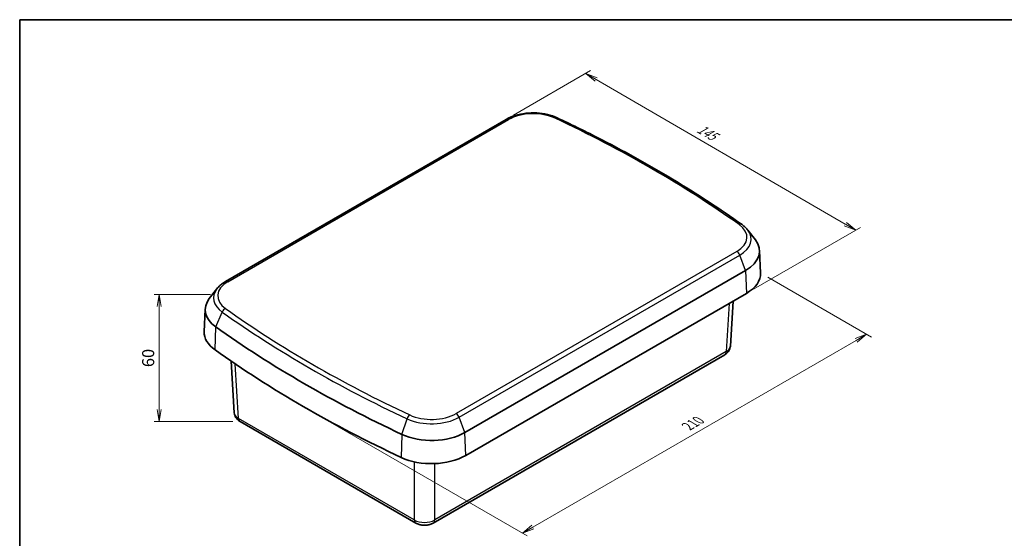
# Model space of a CAD drawing. Units: millimetres. Extents: x 29 to 3187, y 14 to 578.
# Drawn here: x 29 to 437, y 363 to 578 of the extents above; entities that cross this region are included whole.
import ezdxf

# ---------------------------------------------------------------- set-up
doc = ezdxf.new("R2010")
doc.units = ezdxf.units.MM
doc.header["$LTSCALE"] = 2
doc.layers.get('Defpoints').update_dxf_attribs({"lineweight": 25})
for name, color, linetype, lineweight in [('Border (ISO)', 7, 'Continuous', 35), ('Dimension (ISO)', 7, 'Continuous', 18), ('Dimension (ISO) @ 1', 7, 'Continuous', 18), ('Visible (ISO)', 7, 'Continuous', 35), ('Visible Narrow (ISO)', 7, 'Continuous', 25)]:
    doc.layers.add(name, color=color, linetype=linetype, lineweight=lineweight)
doc.styles.add('Note Text (TK)', font='MS PGothic.ttf')
doc.dimstyles.new('Default - Method 1b (TK)', dxfattribs={"dimscale": 2, "dimtxt": 2.5, "dimasz": 2.5, "dimexe": 1, "dimexo": 1.5, "dimgap": 1, "dimtad": 1, "dimtoh": 1, "dimdsep": 46, "dimtxsty": 'Note Text (TK)', "dimblk": 'OPEN', "dimcen": 0.09, "dimdle": 5, "dimclrd": 100, "dimclre": 100, "dimclrt": 7, "dimadec": 1, "dimazin": 1, "dimtfac": 1, "dimtmove": 0, "dimatfit": 3, "dimldrblk": 'OPEN', "dimfxl": 1, "dimtolj": 1, "dimlwd": -1, "dimlwe": -1, "dimarcsym": 0})

# ---------------------------------------------------------------- blocks, each defined once
blk = doc.blocks.new('図面枠 tk図枠')
at = {"layer": 'Border (ISO)'}
for q in [(405.5, 289), (14.5, 8)]:
    blk.add_line((14.5, 289), q, dxfattribs=at)
blk = doc.blocks.new('_Open')
at = {"color": 0, "linetype": 'ByBlock', "lineweight": -2}
for p, q in [((-1, 0.167), (0, 0)), ((-1, -0.167), (0, 0)), ((0, 0), (-1, 0))]:
    blk.add_line(p, q, dxfattribs=at)
blk = doc.blocks.new('*D64')
at = {"layer": 'Defpoints', "color": 0}
for p in [(230.69, 536.68), (375.62, 490.75), (330.26, 464.56)]:
    blk.add_point(p, dxfattribs=at)
at = {"layer": 'Dimension (ISO)', "color": 100}
for p, q in [((233.68, 538.4), (265.71, 556.9)), ((268.04, 553.23), (371.29, 493.26)), ((333.25, 466.29), (377.61, 491.9))]:
    blk.add_line(p, q, dxfattribs=at)
at = {"layer": 'Dimension (ISO)', "color": 100, "xscale": 5, "yscale": 5, "zscale": 5}
for p, rotation in [((263.72, 555.75), 149.8501503277024), ((375.62, 490.75), 329.8501503277024)]:
    blk.add_blockref('_Open', p, dxfattribs=dict(at, rotation=rotation))
at = {"layer": 'Dimension (ISO)', "color": 7, "insert": (310.35, 533.33), "char_height": 5, "attachment_point": 4, "rotation": 329.8502, "style": 'Note Text (TK)'}
blk.add_mtext('\\A1;{\\H0.816x;\\Q29.85;\\W0.818;145}', dxfattribs=at)
blk = doc.blocks.new('*D63')
at = {"layer": 'Defpoints', "color": 0}
for p in [(336.11, 473.01), (380.11, 447.61), (147.56, 417.13)]:
    blk.add_point(p, dxfattribs=at)
at = {"layer": 'Dimension (ISO)', "color": 100}
for p, q in [((339.11, 471.28), (382.11, 446.45)), ((241.77, 367.74), (375.78, 445.11)), ((150.56, 415.39), (239.44, 364.08))]:
    blk.add_line(p, q, dxfattribs=at)
at = {"layer": 'Dimension (ISO)', "color": 100, "xscale": 5, "yscale": 5, "zscale": 5}
for p, rotation in [((380.11, 447.61), 29.99999999999996), ((237.44, 365.24), 210)]:
    blk.add_blockref('_Open', p, dxfattribs=dict(at, rotation=rotation))
at = {"layer": 'Dimension (ISO)', "color": 7, "insert": (305.92, 409.44), "char_height": 5, "attachment_point": 4, "rotation": 30, "style": 'Note Text (TK)'}
blk.add_mtext('\\A1;{\\H0.816x;\\Q-30;\\W0.816;210}', dxfattribs=at)
blk = doc.blocks.new('*D16')
at = {"layer": 'Defpoints', "color": 0}
for p in [(111.14, 464.11), (86.76, 411.47), (120.35, 411.47)]:
    blk.add_point(p, dxfattribs=at)
at = {"layer": 'Dimension (ISO)', "color": 100}
for p, q in [((108.14, 464.11), (84.76, 464.11)), ((86.76, 459.11), (86.76, 416.47)), ((117.35, 411.47), (84.76, 411.47))]:
    blk.add_line(p, q, dxfattribs=at)
at = {"layer": 'Dimension (ISO)', "color": 100, "xscale": 5, "yscale": 5, "zscale": 5}
for p, rotation in [((86.76, 464.11), 90), ((86.76, 411.47), 270)]:
    blk.add_blockref('_Open', p, dxfattribs=dict(at, rotation=rotation))
at = {"layer": 'Dimension (ISO)', "color": 7, "insert": (82.26, 437.79), "char_height": 5, "attachment_point": 5, "rotation": 90, "style": 'Note Text (TK)'}
blk.add_mtext('\\A1;60', dxfattribs=at)

msp = doc.modelspace()

# ---------------------------------------------------------------- linework, layer by layer
at = {"layer": 'Visible (ISO)'}
for p, q in [((230.685, 536.675), (114.323, 469.493)), ((330.844, 490.817), (334.006, 486.734)), ((335.708, 482.394), (336.109, 473.01)), ((213.611, 406.932), (329.973, 474.114)), ((110.778, 466.501), (107.616, 462.419)), ((213.895, 397.378), (330.257, 464.56)), ((324.774, 461.395), (323.645, 442.73)), ((105.914, 458.079), (105.513, 448.695)), ((200.46, 369.398), (321.274, 439.15)), ((116.682, 436.461), (117.976, 415.051)), ((120.348, 411.471), (193.22, 369.398))]:
    msp.add_line(p, q, dxfattribs=at)
for centre, major_axis, start_param, end_param in [((316.115, 482.115), (19.598, 0), 5.4977871, 6.7037196), ((316.115, 472.725), (20, 0), 5.4977871, 6.3078805), ((125.507, 457.799), (-19.598, 0), 5.862651, 6.9650777), ((520.006, 642.697), (-527.723, 0), 0.6818924, 0.8889039), ((125.507, 448.41), (-20, 0), 6.2584901, 6.9650777), ((520.006, 633.307), (-528.125, 0), 0.6818924, 0.8889039), ((199.753, 414.933), (-19.598, 0), 0.8889039, 2.3561945), ((199.753, 405.543), (20, 0), 4.0304966, 5.4977871)]:
    msp.add_ellipse(centre, major_axis=major_axis, ratio=0.5773503, start_param=start_param, end_param=end_param, dxfattribs=at)
for points, knots in [([(251.795, 537.33), (250.562, 537.908), (249.209, 538.369), (246.358, 539.042), (244.861, 539.255), (241.829, 539.422), (240.295, 539.376), (237.302, 539.028), (235.844, 538.727), (233.107, 537.88), (231.828, 537.335), (230.685, 536.675)], [4.8158947, 4.8158947, 4.8158947, 4.8158947, 5.1093528, 5.1093528, 5.402811, 5.402811, 5.6962691, 5.6962691, 5.9897272, 5.9897272, 6.2831853, 6.2831853, 6.2831853, 6.2831853]), ([(328.456, 493.068), (323.889, 496.316), (319.207, 499.509), (309.618, 505.779), (304.713, 508.856), (294.686, 514.89), (289.565, 517.846), (279.117, 523.634), (273.789, 526.465), (262.938, 531.996), (257.413, 534.697), (251.795, 537.33)], [4.60888323, 4.60888323, 4.60888323, 4.60888323, 4.65028553, 4.65028553, 4.69168783, 4.69168783, 4.73309013, 4.73309013, 4.77449243, 4.77449243, 4.81589473, 4.81589473, 4.81589473, 4.81589473]), ([(330.844, 490.817), (330.714, 490.985), (330.577, 491.149), (330.292, 491.471), (330.143, 491.629), (329.835, 491.936), (329.675, 492.086), (329.344, 492.379), (329.174, 492.522), (328.822, 492.8), (328.642, 492.936), (328.456, 493.068)], [4.34752515, 4.34752515, 4.34752515, 4.34752515, 4.39979677, 4.39979677, 4.45206838, 4.45206838, 4.50434, 4.50434, 4.55661161, 4.55661161, 4.60888323, 4.60888323, 4.60888323, 4.60888323]), ([(114.323, 469.493), (114.039, 469.329), (113.763, 469.158), (113.229, 468.802), (112.972, 468.616), (112.476, 468.231), (112.237, 468.032), (111.782, 467.618), (111.565, 467.405), (111.154, 466.963), (110.96, 466.736), (110.778, 466.501)], [0, 0, 0, 0, 0.07297277, 0.07297277, 0.14594553, 0.14594553, 0.2189183, 0.2189183, 0.29189106, 0.29189106, 0.36486383, 0.36486383, 0.36486383, 0.36486383]), ([(323.645, 442.73), (323.625, 442.385), (323.558, 442.045), (323.353, 441.411), (323.214, 441.118), (322.895, 440.588), (322.714, 440.352), (322.329, 439.931), (322.126, 439.746), (321.708, 439.419), (321.493, 439.276), (321.274, 439.15)], [0.03486413, 0.03486413, 0.03486413, 0.03486413, 0.18484914, 0.18484914, 0.33483415, 0.33483415, 0.48481916, 0.48481916, 0.63480417, 0.63480417, 0.78478918, 0.78478918, 0.78478918, 0.78478918]), ([(120.348, 411.471), (120.129, 411.597), (119.914, 411.74), (119.496, 412.067), (119.292, 412.252), (118.908, 412.672), (118.727, 412.909), (118.408, 413.438), (118.269, 413.732), (118.064, 414.366), (117.997, 414.706), (117.976, 415.051)], [-0.78478918, -0.78478918, -0.78478918, -0.78478918, -0.63480417, -0.63480417, -0.48481916, -0.48481916, -0.33483415, -0.33483415, -0.18484914, -0.18484914, -0.03486413, -0.03486413, -0.03486413, -0.03486413]), ([(200.46, 369.398), (200.003, 369.134), (199.529, 368.941), (198.566, 368.658), (198.076, 368.568), (197.089, 368.477), (196.592, 368.477), (195.604, 368.568), (195.114, 368.658), (194.151, 368.941), (193.678, 369.134), (193.22, 369.398)], [-0.7847892, -0.7847892, -0.7847892, -0.7847892, -0.4708735, -0.4708735, -0.1569578, -0.1569578, 0.1569578, 0.1569578, 0.4708735, 0.4708735, 0.7847892, 0.7847892, 0.7847892, 0.7847892])]:
    msp.add_open_spline(points, degree=3, knots=knots, dxfattribs=at)
at = {"layer": 'Visible Narrow (ISO)'}
for p, q in [((115.323, 469.394), (231.685, 536.576)), ((326.299, 481.951), (209.937, 414.769)), ((211.162, 413.245), (327.524, 480.427)), ((329.973, 474.114), (327.524, 480.427)), ((329.973, 474.114), (330.257, 464.56)), ((323.104, 460.43), (321.894, 440.438)), ((110.291, 450.668), (112.98, 456.827)), ((109.979, 441.132), (110.291, 450.668)), ((321.894, 440.438), (201.08, 370.686)), ((119.728, 412.759), (118.363, 435.318)), ((192.6, 370.686), (119.728, 412.759)), ((187.401, 406.148), (189.584, 412.6)), ((213.611, 406.932), (211.162, 413.245)), ((187.401, 406.148), (187.148, 396.579)), ((213.895, 397.378), (213.611, 406.932)), ((192.6, 394.76), (192.6, 370.686)), ((201.08, 370.686), (201.08, 394.022))]:
    msp.add_line(p, q, dxfattribs=at)
for centre, major_axis, ratio, start_param, end_param in [((241.869, 530.696), (14.402, 0), 0.5773503, 0.8889039, 2.3561945), ((231.685, 534.943), (-1, 1.732), 0.5773503, 5.4977871, 6.2831853), ((250.946, 535.519), (0.849, 1.811), 0.5146079, 0, 0.738735), ((-78.384, 302.933), (522.527, 0), 0.5773503, 0.6818924, 0.8889039), ((316.115, 487.83), (14.402, 0), 0.5773503, 5.4977871, 6.9650777), ((327.297, 491.438), (1.159, 1.63), 0.6339128, 0, 0.8427936), ((316.115, 487.014), (16.134, 0), 0.5773503, 5.4977871, 6.7037196), ((326.299, 480.318), (-1, 1.732), 0.5773503, 4.4505896, 5.4977871), ((115.323, 467.761), (-1, 1.732), 0.5773503, 5.4977871, 6.2831853), ((125.507, 462.698), (-16.134, 0), 0.5773503, 5.862651, 6.9650777), ((125.507, 463.515), (-14.402, 0), 0.5773503, 5.4977871, 6.9650777), ((114.325, 456.641), (1.159, 1.63), 0.6339128, 0.8427936, 1.8899912), ((520.006, 648.413), (-522.527, 0), 0.5773503, 0.6818924, 0.8889039), ((520.006, 647.596), (524.259, 0), 0.5773503, 3.8234851, 4.0304966), ((317.649, 442.972), (5.999, -0.181), 0.576999, 5.5158176, 6.2657426), ((319.774, 441.748), (1.5, -2.598), 0.5773503, 0, 0.7504916), ((123.973, 415.293), (-5.999, -0.181), 0.576999, 0.0174427, 0.7673677), ((121.848, 414.069), (-1.5, -2.598), 0.5773503, 5.5326937, 6.2831853), ((190.676, 412.56), (-0.849, -1.811), 0.5146079, 3.8803276, 4.9275252), ((199.753, 419.832), (16.134, 0), 0.5773503, 4.0304966, 5.4977871), ((199.753, 420.649), (-14.402, 0), 0.5773503, 0.8889039, 2.3561945), ((209.937, 413.136), (-1, 1.732), 0.5773503, 4.4505896, 5.4977871), ((196.84, 373.223), (-6, 0), 0.5974877, 0.7860072, 2.3555855), ((194.72, 371.996), (-1.5, -2.598), 0.5773503, 5.5326937, 6.2831853), ((198.96, 371.996), (1.5, -2.598), 0.5773503, 0, 0.7504916)]:
    msp.add_ellipse(centre, major_axis=major_axis, ratio=ratio, start_param=start_param, end_param=end_param, dxfattribs=at)

# ---------------------------------------------------------------- block references
at = {"xscale": 2, "yscale": 2, "zscale": 2}
msp.add_blockref('図面枠 tk図枠', (0, 0), dxfattribs=at)

# ---------------------------------------------------------------- dimensions: what is measured, and where the dimension line sits
at = {"layer": 'Dimension (ISO) @ 1', "color": 100}
for base, p1, p2, angle, text, override, picture, middle in [((375.617, 490.749), (230.685, 536.675), (330.257, 464.56), 149.85015, '{\\H0.816x;\\Q29.85;\\W0.818;145}', {"dimscale": 1, "dimtxt": 5, "dimasz": 5, "dimexe": 2, "dimexo": 3, "dimgap": 2, "dimtoh": 0, "dimdec": 2, "dimlfac": 0.5, "dimcen": 0.18, "dimtol": 0, "dimlim": 0, "dimtp": 0, "dimtm": 0, "dimtdec": 2, "dimtix": 0, "dimtofl": 0, "dimtmove": 0, "dimatfit": 1}, '*D64', (312.136, 527.622)), ((380.108, 447.608), (147.563, 417.127), (336.109, 473.01), 210, '{\\H0.816x;\\Q-30;\\W0.816;210}', {"dimscale": 1, "dimtxt": 5, "dimasz": 5, "dimexe": 2, "dimexo": 3, "dimgap": 2, "dimtoh": 0, "dimlfac": 0.5, "dimcen": 0.18, "dimtix": 0, "dimtofl": 0, "dimtmove": 0, "dimatfit": 1}, '*D63', (311.009, 407.713))]:
    dim = msp.add_linear_dim(base=base, p1=p1, p2=p2, angle=angle, text=text, dimstyle='Default - Method 1b (TK)', override=override, dxfattribs=at)
    dim.commit()
    dim.dimension.update_dxf_attribs({"geometry": picture, "text_midpoint": middle, "dimtype": 128})
dim = msp.add_linear_dim(base=(86.764, 411.471), p1=(111.141, 464.106), p2=(120.348, 411.471), angle=90, text='60', dimstyle='Default - Method 1b (TK)', override={"dimscale": 1, "dimtxt": 5, "dimasz": 5, "dimexe": 2, "dimexo": 3, "dimgap": 2, "dimtoh": 0, "dimlfac": 0.5, "dimcen": 0.18, "dimtix": 0, "dimtofl": 0, "dimtmove": 0, "dimatfit": 1}, dxfattribs=at)
dim.commit()
dim.dimension.update_dxf_attribs({"geometry": '*D16', "text_midpoint": (82.264, 437.788)})

doc.saveas('drawing.dxf')
